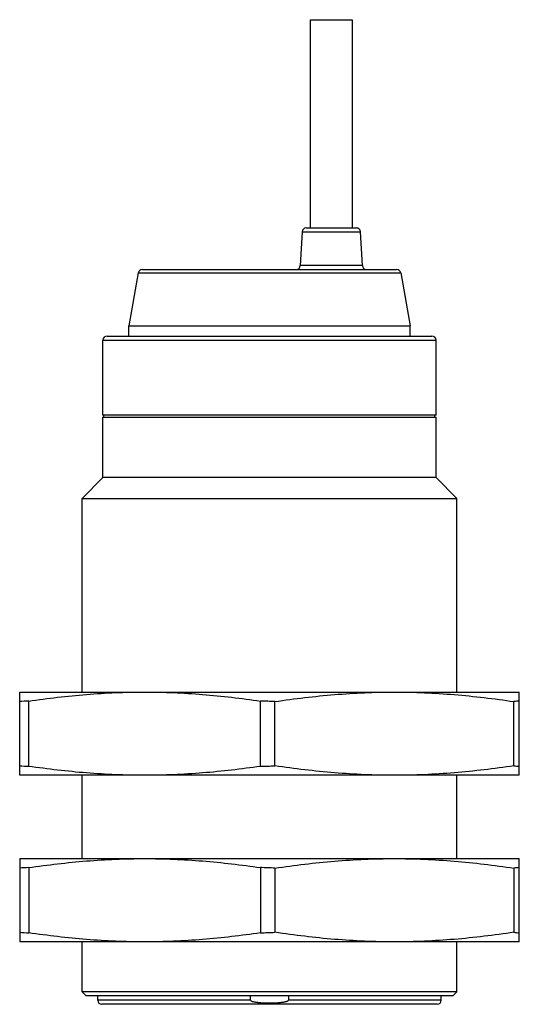
# Model space of a CAD drawing. Units: millimetres. Extents: x 8.3 to 32.3, y 4.5 to 51.8.
import ezdxf

# ---------------------------------------------------------------- set-up
doc = ezdxf.new("R2010")
doc.units = ezdxf.units.MM
doc.header["$LTSCALE"] = 3.650758
doc.layers.get('0').update_dxf_attribs({"linetype": 'CONTINUOUS'})

msp = doc.modelspace()

# ---------------------------------------------------------------- linework, layer by layer
at = {"color": 7}
for p, q in [((22.318, 41.79), (22.318, 51.79)), ((22.318, 51.79), (24.318, 51.79)), ((24.318, 51.79), (24.318, 41.79)), ((22.113, 41.79), (24.524, 41.79)), ((21.913, 41.601), (21.828, 39.98)), ((21.913, 41.601), (24.723, 41.601)), ((24.808, 39.98), (24.723, 41.601)), ((14.242, 39.79), (26.454, 39.79)), ((24.808, 39.98), (21.828, 39.98)), ((14.045, 39.625), (13.598, 37.09)), ((14.045, 39.625), (26.652, 39.625)), ((26.652, 39.625), (27.098, 37.09)), ((13.598, 36.59), (13.598, 37.09)), ((13.598, 37.09), (27.098, 37.09)), ((27.098, 36.59), (27.098, 37.09)), ((12.549, 36.59), (28.148, 36.59)), ((12.348, 32.79), (12.348, 36.39)), ((12.348, 36.39), (28.348, 36.39)), ((28.348, 32.79), (28.348, 36.39)), ((28.348, 32.79), (12.348, 32.79)), ((12.348, 29.79), (12.348, 32.69)), ((12.349, 32.69), (28.348, 32.69)), ((12.398, 32.69), (12.398, 32.79)), ((28.298, 32.69), (28.298, 32.79)), ((28.348, 29.79), (28.348, 32.69)), ((12.348, 29.79), (11.348, 28.79)), ((28.348, 29.79), (12.348, 29.79)), ((28.348, 29.79), (29.348, 28.79)), ((11.348, 19.49), (11.348, 28.79)), ((11.348, 28.79), (29.348, 28.79)), ((29.348, 19.49), (29.348, 28.79)), ((8.348, 15.49), (8.348, 19.49)), ((8.348, 19.49), (32.348, 19.49)), ((32.348, 15.49), (32.348, 19.49)), ((8.782, 15.922), (8.782, 19.058)), ((19.915, 15.922), (19.915, 19.058)), ((20.608, 15.948), (20.608, 19.032)), ((32.089, 15.948), (32.089, 19.032)), ((32.348, 15.49), (8.348, 15.49)), ((11.348, 11.49), (11.348, 15.49)), ((29.348, 11.49), (29.348, 15.49)), ((8.348, 11.49), (32.348, 11.49)), ((8.348, 11.49), (8.348, 7.49)), ((32.348, 7.49), (32.348, 11.49)), ((8.782, 11.058), (8.782, 7.922)), ((19.915, 11.058), (19.915, 7.922)), ((20.608, 11.032), (20.608, 7.948)), ((32.089, 11.032), (32.089, 7.948)), ((32.348, 7.49), (8.348, 7.49)), ((11.348, 5.09), (11.348, 7.49)), ((29.348, 5.09), (29.348, 7.49)), ((29.348, 5.09), (11.348, 5.09)), ((11.548, 4.89), (11.348, 5.09)), ((29.148, 4.89), (11.548, 4.89)), ((12.098, 4.69), (12.098, 4.89)), ((19.442, 4.69), (19.442, 4.89)), ((21.255, 4.89), (21.255, 4.69)), ((28.598, 4.69), (28.598, 4.89)), ((29.148, 4.89), (29.348, 5.09)), ((19.442, 4.69), (12.098, 4.69)), ((28.398, 4.49), (12.298, 4.49)), ((28.598, 4.69), (21.255, 4.69))]:
    msp.add_line(p, q, dxfattribs=at)
for centre, radius, start, end in [((22.113, 41.59), 0.2, 90, 177), ((24.524, 41.59), 0.2, 3, 90), ((14.242, 39.59), 0.2, 90, 170), ((21.629, 39.99), 0.2, 270, 357), ((25.008, 39.99), 0.2, 183, 270), ((26.455, 39.59), 0.2, 10, 90), ((12.548, 36.39), 0.2, 90, 180), ((28.148, 36.39), 0.2, 0, 90), ((9.744, -0.889), 19.97, 92.7624, 94.0069), ((18.378, -31.916), 50.997, 87.4937, 88.2726), ((32.93, 11.828), 7.253, 94.5981, 96.6606), ((9.746, 35.898), 19.998, 265.994, 267.2368), ((18.378, 66.897), 50.997, 271.7274, 272.5063), ((32.932, 23.17), 7.271, 263.3419, 265.3993), ((9.747, -8.941), 20.022, 92.764, 94.0053), ((18.378, -39.916), 50.997, 87.4937, 88.2726), ((32.933, 3.802), 7.28, 94.602, 96.6568), ((9.742, 27.842), 19.943, 265.9923, 267.2385), ((18.378, 58.897), 50.997, 271.7274, 272.5063), ((32.929, 15.142), 7.243, 263.338, 265.4034), ((12.298, 4.69), 0.2, 180, 270), ((28.398, 4.69), 0.2, 270, 360)]:
    msp.add_arc(centre, radius, start, end, dxfattribs=at)
for points, knots in [([(8.782, 19.058), (9.243, 19.125), (10.167, 19.247), (11.558, 19.385), (12.952, 19.471), (13.883, 19.49), (14.348, 19.49)], [0, 0, 0, 0, 0.250291, 0.50035, 0.750226, 1, 1, 1, 1]), ([(14.348, 19.49), (14.814, 19.49), (15.745, 19.471), (17.139, 19.385), (18.53, 19.247), (19.454, 19.125), (19.915, 19.058)], [0, 0, 0, 0, 0.249774, 0.49965, 0.749709, 1, 1, 1, 1]), ([(20.608, 19.032), (21.084, 19.103), (22.037, 19.232), (23.471, 19.378), (24.909, 19.469), (25.869, 19.49), (26.348, 19.49)], [0, 0, 0, 0, 0.250307, 0.500371, 0.75024, 1, 1, 1, 1]), ([(26.348, 19.49), (26.828, 19.49), (27.788, 19.469), (29.226, 19.378), (30.66, 19.232), (31.613, 19.103), (32.089, 19.032)], [0, 0, 0, 0, 0.249761, 0.499631, 0.749694, 1, 1, 1, 1]), ([(14.348, 15.49), (13.883, 15.49), (12.952, 15.51), (11.558, 15.595), (10.167, 15.733), (9.243, 15.855), (8.782, 15.922)], [0, 0, 0, 0, 0.249774, 0.49965, 0.749709, 1, 1, 1, 1]), ([(19.915, 15.922), (19.454, 15.855), (18.53, 15.733), (17.139, 15.595), (15.745, 15.51), (14.814, 15.49), (14.348, 15.49)], [0, 0, 0, 0, 0.250291, 0.50035, 0.750226, 1, 1, 1, 1]), ([(26.348, 15.49), (25.869, 15.49), (24.909, 15.511), (23.471, 15.602), (22.037, 15.748), (21.084, 15.877), (20.608, 15.948)], [0, 0, 0, 0, 0.249761, 0.499631, 0.749694, 1, 1, 1, 1]), ([(32.089, 15.948), (31.613, 15.877), (30.66, 15.748), (29.226, 15.602), (27.788, 15.511), (26.828, 15.49), (26.348, 15.49)], [0, 0, 0, 0, 0.250307, 0.500371, 0.75024, 1, 1, 1, 1]), ([(8.782, 11.058), (9.243, 11.125), (10.167, 11.247), (11.558, 11.385), (12.952, 11.471), (13.883, 11.49), (14.348, 11.49)], [0, 0, 0, 0, 0.250291, 0.50035, 0.750226, 1, 1, 1, 1]), ([(14.348, 11.49), (14.814, 11.49), (15.745, 11.471), (17.139, 11.385), (18.53, 11.247), (19.454, 11.125), (19.915, 11.058)], [0, 0, 0, 0, 0.249774, 0.49965, 0.749709, 1, 1, 1, 1]), ([(20.608, 11.032), (21.084, 11.103), (22.037, 11.232), (23.471, 11.378), (24.909, 11.469), (25.869, 11.49), (26.348, 11.49)], [0, 0, 0, 0, 0.250307, 0.500371, 0.75024, 1, 1, 1, 1]), ([(26.348, 11.49), (26.828, 11.49), (27.788, 11.469), (29.226, 11.378), (30.66, 11.232), (31.613, 11.103), (32.089, 11.032)], [0, 0, 0, 0, 0.249761, 0.499631, 0.749694, 1, 1, 1, 1]), ([(14.348, 7.49), (13.883, 7.49), (12.952, 7.51), (11.558, 7.595), (10.167, 7.733), (9.243, 7.855), (8.782, 7.922)], [0, 0, 0, 0, 0.249774, 0.49965, 0.749709, 1, 1, 1, 1]), ([(19.915, 7.922), (19.454, 7.855), (18.53, 7.733), (17.139, 7.595), (15.745, 7.51), (14.814, 7.49), (14.348, 7.49)], [0, 0, 0, 0, 0.250291, 0.50035, 0.750226, 1, 1, 1, 1]), ([(26.348, 7.49), (25.869, 7.49), (24.909, 7.511), (23.471, 7.602), (22.037, 7.748), (21.084, 7.877), (20.608, 7.948)], [0, 0, 0, 0, 0.249761, 0.499631, 0.749694, 1, 1, 1, 1]), ([(32.089, 7.948), (31.613, 7.877), (30.66, 7.748), (29.226, 7.602), (27.788, 7.511), (26.828, 7.49), (26.348, 7.49)], [0, 0, 0, 0, 0.250307, 0.500371, 0.75024, 1, 1, 1, 1]), ([(19.442, 4.69), (19.442, 4.685), (19.445, 4.675), (19.454, 4.667), (19.462, 4.661), (19.47, 4.655), (19.48, 4.649), (19.493, 4.643), (19.507, 4.637), (19.521, 4.633), (19.549, 4.624), (19.591, 4.613), (19.649, 4.602), (19.707, 4.593), (19.765, 4.586), (19.823, 4.58), (19.9, 4.573), (19.998, 4.566), (20.115, 4.561), (20.232, 4.558), (20.348, 4.557), (20.465, 4.558), (20.582, 4.561), (20.699, 4.566), (20.816, 4.574), (20.913, 4.583), (20.99, 4.593), (21.039, 4.601), (21.077, 4.608), (21.106, 4.614), (21.134, 4.62), (21.158, 4.627), (21.176, 4.633), (21.19, 4.638), (21.203, 4.643), (21.217, 4.649), (21.227, 4.655), (21.235, 4.661), (21.243, 4.667), (21.252, 4.675), (21.255, 4.685), (21.255, 4.69)], [0, 0, 0, 0, 0.00782, 0.015651, 0.019564, 0.023473, 0.031288, 0.039101, 0.046914, 0.054727, 0.06254, 0.093783, 0.125029, 0.156276, 0.187523, 0.218771, 0.250019, 0.312513, 0.375008, 0.437503, 0.499999, 0.562494, 0.624989, 0.687484, 0.749979, 0.812472, 0.843719, 0.874967, 0.890591, 0.906214, 0.921838, 0.937462, 0.945274, 0.953087, 0.9609, 0.968715, 0.976527, 0.980437, 0.984352, 0.992179, 1, 1, 1, 1])]:
    msp.add_open_spline(points, degree=3, knots=knots, dxfattribs=at)

doc.saveas('drawing.dxf')
